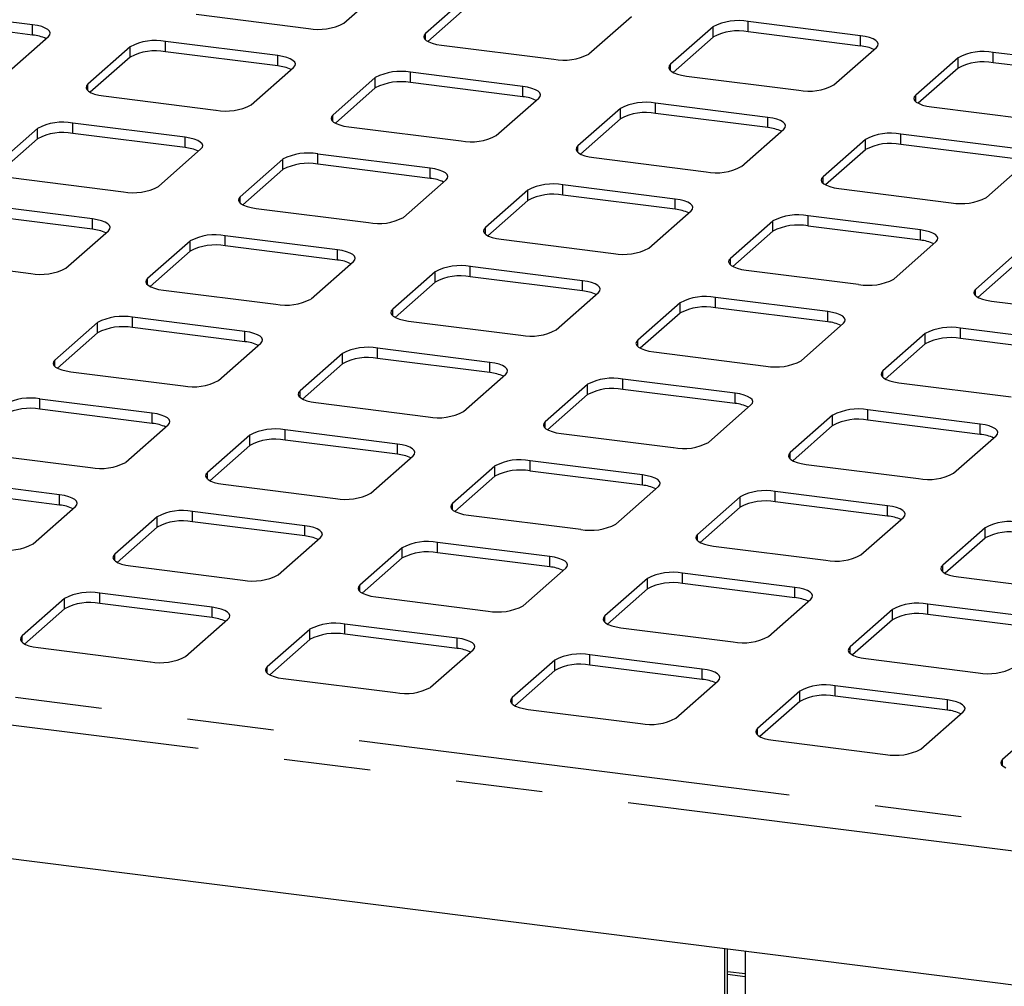
# Paper-space layout 'Layout1' of a CAD drawing. Extents: x 5 to 415, y 5 to 292.
# Drawn here: x 323 to 338, y 206 to 220 of the extents above; entities that cross this region are included whole.
import ezdxf

# ---------------------------------------------------------------- set-up
doc = ezdxf.new("R2010")
doc.units = 0
doc.linetypes.add('PHANTOM', pattern=[12.7, 6.35, -1.27, 1.27, -1.27, 1.27, -1.27])
doc.layers.add('SLD-0', color=179, linetype='CONTINUOUS')

psp = doc.layouts.get("Layout1")

# ---------------------------------------------------------------- linework, layer by layer
at = {"layer": 'SLD-0', "color": 179, "linetype": 'CONTINUOUS'}
for p, q in [((328.133, 220.066), (328.755, 220.614)), ((329.952, 220.463), (329.33, 219.915)), ((323.572, 220.041), (321.926, 220.249)), ((329.952, 220.313), (329.366, 219.796)), ((323.572, 219.891), (321.926, 220.098)), ((325.971, 220.195), (327.617, 219.988)), ((331.725, 219.613), (332.347, 220.162)), ((335.706, 219.881), (334.06, 220.088)), ((323.643, 220.03), (323.572, 220.041)), ((323.705, 220.014), (323.643, 220.03)), ((323.756, 219.994), (323.705, 220.014)), ((323.796, 219.972), (323.756, 219.994)), ((323.821, 219.947), (323.796, 219.972)), ((323.831, 219.921), (323.821, 219.947)), ((323.826, 219.895), (323.831, 219.921)), ((333.544, 220.011), (332.922, 219.462)), ((335.706, 219.73), (334.06, 219.938)), ((323.183, 219.321), (323.805, 219.87)), ((323.805, 219.87), (323.826, 219.895)), ((327.164, 219.589), (325.518, 219.796)), ((329.309, 219.889), (329.304, 219.863)), ((329.304, 219.863), (329.314, 219.837)), ((329.33, 219.915), (329.309, 219.889)), ((329.314, 219.837), (329.339, 219.813)), ((329.339, 219.813), (329.379, 219.79)), ((329.379, 219.79), (329.43, 219.77)), ((333.544, 219.86), (332.958, 219.343)), ((335.776, 219.869), (335.706, 219.881)), ((335.838, 219.854), (335.776, 219.869)), ((335.89, 219.834), (335.838, 219.854)), ((335.929, 219.811), (335.89, 219.834)), ((335.954, 219.786), (335.929, 219.811)), ((335.964, 219.761), (335.954, 219.786)), ((325.002, 219.719), (324.38, 219.17)), ((327.164, 219.438), (325.518, 219.645)), ((329.43, 219.77), (329.492, 219.754)), ((329.492, 219.754), (329.563, 219.743)), ((329.563, 219.743), (331.209, 219.535)), ((335.316, 219.16), (335.939, 219.709)), ((335.939, 219.709), (335.959, 219.734)), ((335.959, 219.734), (335.964, 219.761)), ((339.298, 219.429), (337.652, 219.636)), ((325.002, 219.568), (324.417, 219.051)), ((327.235, 219.577), (327.164, 219.589)), ((327.297, 219.561), (327.235, 219.577)), ((327.348, 219.542), (327.297, 219.561)), ((327.388, 219.519), (327.348, 219.542)), ((327.413, 219.494), (327.388, 219.519)), ((327.423, 219.468), (327.413, 219.494)), ((337.136, 219.558), (336.514, 219.01)), ((339.298, 219.278), (337.652, 219.485)), ((326.775, 218.868), (327.397, 219.417)), ((327.397, 219.417), (327.418, 219.442)), ((327.418, 219.442), (327.423, 219.468)), ((330.756, 219.136), (329.11, 219.344)), ((332.901, 219.437), (332.896, 219.411)), ((332.896, 219.411), (332.906, 219.385)), ((332.922, 219.462), (332.901, 219.437)), ((332.906, 219.385), (332.931, 219.36)), ((332.931, 219.36), (332.971, 219.337)), ((337.136, 219.407), (336.55, 218.891)), ((328.594, 219.266), (327.972, 218.717)), ((332.971, 219.337), (333.022, 219.318)), ((333.022, 219.318), (333.084, 219.302)), ((333.084, 219.302), (333.155, 219.29)), ((333.155, 219.29), (334.801, 219.083)), ((324.36, 219.145), (324.355, 219.119)), ((324.355, 219.119), (324.365, 219.093)), ((324.38, 219.17), (324.36, 219.145)), ((324.365, 219.093), (324.39, 219.068)), ((324.39, 219.068), (324.429, 219.045)), ((328.594, 219.115), (328.009, 218.599)), ((330.756, 218.985), (329.11, 219.193)), ((330.827, 219.125), (330.756, 219.136)), ((330.889, 219.109), (330.827, 219.125)), ((330.94, 219.089), (330.889, 219.109)), ((330.98, 219.066), (330.94, 219.089)), ((331.005, 219.042), (330.98, 219.066)), ((324.429, 219.045), (324.481, 219.026)), ((324.481, 219.026), (324.543, 219.01)), ((324.543, 219.01), (324.613, 218.998)), ((324.613, 218.998), (326.259, 218.791)), ((330.367, 218.416), (330.989, 218.964)), ((330.989, 218.964), (331.01, 218.99)), ((331.015, 219.016), (331.005, 219.042)), ((331.01, 218.99), (331.015, 219.016)), ((336.493, 218.984), (336.488, 218.958)), ((336.488, 218.958), (336.498, 218.932)), ((336.514, 219.01), (336.493, 218.984)), ((336.498, 218.932), (336.523, 218.908)), ((336.523, 218.908), (336.563, 218.885)), ((332.186, 218.814), (331.564, 218.265)), ((334.348, 218.684), (332.702, 218.891)), ((336.563, 218.885), (336.614, 218.865)), ((336.614, 218.865), (336.676, 218.849)), ((336.676, 218.849), (336.747, 218.838)), ((336.747, 218.838), (338.393, 218.63)), ((327.952, 218.692), (327.947, 218.666)), ((327.947, 218.666), (327.957, 218.64)), ((327.972, 218.717), (327.952, 218.692)), ((327.957, 218.64), (327.982, 218.615)), ((332.186, 218.663), (331.601, 218.146)), ((334.348, 218.533), (332.702, 218.74)), ((334.419, 218.672), (334.348, 218.684)), ((334.481, 218.656), (334.419, 218.672)), ((334.532, 218.637), (334.481, 218.656)), ((334.572, 218.614), (334.532, 218.637)), ((323.645, 218.521), (323.023, 217.973)), ((325.807, 218.391), (324.16, 218.599)), ((327.982, 218.615), (328.021, 218.593)), ((328.021, 218.593), (328.073, 218.573)), ((328.073, 218.573), (328.135, 218.557)), ((328.135, 218.557), (328.205, 218.545)), ((328.205, 218.545), (329.851, 218.338)), ((333.959, 217.963), (334.581, 218.512)), ((334.597, 218.589), (334.572, 218.614)), ((334.581, 218.512), (334.602, 218.537)), ((334.607, 218.563), (334.597, 218.589)), ((334.602, 218.537), (334.607, 218.563)), ((323.645, 218.37), (323.059, 217.854)), ((325.807, 218.241), (324.16, 218.448)), ((325.877, 218.38), (325.807, 218.391)), ((325.939, 218.364), (325.877, 218.38)), ((325.991, 218.344), (325.939, 218.364)), ((326.03, 218.322), (325.991, 218.344)), ((335.778, 218.361), (335.156, 217.812)), ((337.94, 218.231), (336.294, 218.439)), ((325.417, 217.671), (326.039, 218.22)), ((326.055, 218.297), (326.03, 218.322)), ((326.039, 218.22), (326.06, 218.245)), ((326.065, 218.271), (326.055, 218.297)), ((326.06, 218.245), (326.065, 218.271)), ((331.544, 218.24), (331.539, 218.213)), ((331.539, 218.213), (331.549, 218.188)), ((331.564, 218.265), (331.544, 218.24)), ((331.549, 218.188), (331.574, 218.163)), ((335.778, 218.21), (335.193, 217.694)), ((337.94, 218.08), (336.294, 218.288)), ((327.237, 218.069), (326.615, 217.52)), ((329.399, 217.939), (327.752, 218.146)), ((331.574, 218.163), (331.613, 218.14)), ((331.613, 218.14), (331.665, 218.12)), ((331.665, 218.12), (331.727, 218.105)), ((331.727, 218.105), (331.797, 218.093)), ((331.797, 218.093), (333.443, 217.885)), ((337.551, 217.511), (338.173, 218.059)), ((327.237, 217.918), (326.651, 217.401)), ((329.399, 217.788), (327.752, 217.996)), ((329.469, 217.927), (329.399, 217.939)), ((329.531, 217.911), (329.469, 217.927)), ((329.583, 217.892), (329.531, 217.911)), ((323.255, 217.801), (324.902, 217.593)), ((329.009, 217.218), (329.631, 217.767)), ((329.622, 217.869), (329.583, 217.892)), ((329.647, 217.844), (329.622, 217.869)), ((329.631, 217.767), (329.652, 217.792)), ((329.657, 217.818), (329.647, 217.844)), ((329.652, 217.792), (329.657, 217.818)), ((335.136, 217.787), (335.131, 217.761)), ((335.131, 217.761), (335.141, 217.735)), ((335.156, 217.812), (335.136, 217.787)), ((330.829, 217.616), (330.207, 217.067)), ((332.991, 217.486), (331.344, 217.694)), ((335.141, 217.735), (335.166, 217.71)), ((335.166, 217.71), (335.205, 217.688)), ((335.205, 217.688), (335.257, 217.668)), ((335.257, 217.668), (335.319, 217.652)), ((335.319, 217.652), (335.389, 217.64)), ((335.389, 217.64), (337.035, 217.433)), ((326.594, 217.495), (326.589, 217.469)), ((326.589, 217.469), (326.599, 217.443)), ((326.615, 217.52), (326.594, 217.495)), ((330.829, 217.465), (330.243, 216.949)), ((332.991, 217.336), (331.344, 217.543)), ((333.061, 217.475), (332.991, 217.486)), ((333.123, 217.459), (333.061, 217.475)), ((324.449, 217.194), (322.803, 217.402)), ((326.599, 217.443), (326.624, 217.418)), ((326.624, 217.418), (326.663, 217.395)), ((326.663, 217.395), (326.715, 217.376)), ((326.715, 217.376), (326.777, 217.36)), ((326.777, 217.36), (326.847, 217.348)), ((326.847, 217.348), (328.494, 217.141)), ((333.175, 217.439), (333.123, 217.459)), ((333.214, 217.417), (333.175, 217.439)), ((333.239, 217.392), (333.214, 217.417)), ((333.223, 217.315), (333.244, 217.34)), ((333.249, 217.366), (333.239, 217.392)), ((333.244, 217.34), (333.249, 217.366)), ((324.449, 217.043), (322.803, 217.251)), ((324.519, 217.183), (324.449, 217.194)), ((324.582, 217.167), (324.519, 217.183)), ((332.601, 216.766), (333.223, 217.315)), ((336.583, 217.034), (334.936, 217.241)), ((324.633, 217.147), (324.582, 217.167)), ((324.672, 217.124), (324.633, 217.147)), ((324.697, 217.1), (324.672, 217.124)), ((324.682, 217.022), (324.702, 217.048)), ((324.707, 217.074), (324.697, 217.1)), ((324.702, 217.048), (324.707, 217.074)), ((330.186, 217.042), (330.181, 217.016)), ((330.207, 217.067), (330.186, 217.042)), ((334.421, 217.164), (333.799, 216.615)), ((336.583, 216.883), (334.936, 217.09)), ((336.653, 217.022), (336.583, 217.034)), ((324.06, 216.474), (324.682, 217.022)), ((328.041, 216.742), (326.395, 216.949)), ((330.181, 217.016), (330.191, 216.99)), ((330.191, 216.99), (330.216, 216.965)), ((330.216, 216.965), (330.255, 216.943)), ((330.255, 216.943), (330.307, 216.923)), ((330.307, 216.923), (330.369, 216.907)), ((330.369, 216.907), (330.439, 216.896)), ((330.439, 216.896), (332.086, 216.688)), ((334.421, 217.013), (333.835, 216.496)), ((336.715, 217.006), (336.653, 217.022)), ((336.767, 216.987), (336.715, 217.006)), ((336.806, 216.964), (336.767, 216.987)), ((336.831, 216.939), (336.806, 216.964)), ((336.815, 216.862), (336.836, 216.887)), ((336.841, 216.913), (336.831, 216.939)), ((336.836, 216.887), (336.841, 216.913)), ((325.879, 216.871), (325.257, 216.323)), ((328.041, 216.591), (326.395, 216.798)), ((336.193, 216.313), (336.815, 216.862)), ((321.898, 216.603), (323.544, 216.396)), ((325.879, 216.721), (325.293, 216.204)), ((328.111, 216.73), (328.041, 216.742)), ((328.174, 216.714), (328.111, 216.73)), ((328.225, 216.694), (328.174, 216.714)), ((328.264, 216.672), (328.225, 216.694)), ((328.289, 216.647), (328.264, 216.672)), ((328.299, 216.621), (328.289, 216.647)), ((328.294, 216.595), (328.299, 216.621)), ((333.799, 216.615), (333.778, 216.59)), ((338.013, 216.711), (337.391, 216.162)), ((327.652, 216.021), (328.274, 216.57)), ((328.274, 216.57), (328.294, 216.595)), ((331.633, 216.289), (329.987, 216.496)), ((333.778, 216.59), (333.773, 216.564)), ((333.773, 216.564), (333.783, 216.538)), ((333.783, 216.538), (333.808, 216.513)), ((333.808, 216.513), (333.847, 216.49)), ((333.847, 216.49), (333.899, 216.471)), ((333.899, 216.471), (333.961, 216.455)), ((333.961, 216.455), (334.031, 216.443)), ((338.013, 216.56), (337.427, 216.044)), ((325.257, 216.323), (325.237, 216.297)), ((329.471, 216.419), (328.849, 215.87)), ((331.633, 216.138), (329.987, 216.346)), ((334.031, 216.443), (335.678, 216.236)), ((325.237, 216.297), (325.231, 216.271)), ((325.231, 216.271), (325.241, 216.245)), ((325.241, 216.245), (325.267, 216.221)), ((325.267, 216.221), (325.306, 216.198)), ((325.306, 216.198), (325.357, 216.178)), ((325.357, 216.178), (325.419, 216.162)), ((329.471, 216.268), (328.885, 215.751)), ((331.703, 216.277), (331.633, 216.289)), ((331.765, 216.262), (331.703, 216.277)), ((331.817, 216.242), (331.765, 216.262)), ((331.856, 216.219), (331.817, 216.242)), ((331.881, 216.194), (331.856, 216.219)), ((331.891, 216.169), (331.881, 216.194)), ((331.886, 216.142), (331.891, 216.169)), ((325.419, 216.162), (325.49, 216.151)), ((325.49, 216.151), (327.136, 215.943)), ((331.244, 215.568), (331.866, 216.117)), ((331.866, 216.117), (331.886, 216.142)), ((335.225, 215.837), (333.579, 216.044)), ((337.37, 216.137), (337.365, 216.111)), ((337.365, 216.111), (337.375, 216.085)), ((337.391, 216.162), (337.37, 216.137)), ((337.375, 216.085), (337.4, 216.06)), ((337.4, 216.06), (337.439, 216.038)), ((337.439, 216.038), (337.491, 216.018)), ((333.063, 215.966), (332.441, 215.418)), ((335.225, 215.686), (333.579, 215.893)), ((337.491, 216.018), (337.553, 216.002)), ((337.553, 216.002), (337.623, 215.99)), ((337.623, 215.99), (339.27, 215.783)), ((326.683, 215.544), (325.037, 215.752)), ((328.829, 215.845), (328.823, 215.819)), ((328.823, 215.819), (328.833, 215.793)), ((328.849, 215.87), (328.829, 215.845)), ((328.833, 215.793), (328.858, 215.768)), ((328.858, 215.768), (328.898, 215.745)), ((328.898, 215.745), (328.949, 215.726)), ((333.063, 215.815), (332.477, 215.299)), ((335.295, 215.825), (335.225, 215.837)), ((335.357, 215.809), (335.295, 215.825)), ((335.409, 215.789), (335.357, 215.809)), ((335.448, 215.767), (335.409, 215.789)), ((335.473, 215.742), (335.448, 215.767)), ((335.483, 215.716), (335.473, 215.742)), ((324.522, 215.674), (323.899, 215.125)), ((326.683, 215.393), (325.037, 215.601)), ((328.949, 215.726), (329.011, 215.71)), ((329.011, 215.71), (329.082, 215.698)), ((329.082, 215.698), (330.728, 215.491)), ((334.836, 215.116), (335.458, 215.665)), ((335.458, 215.665), (335.478, 215.69)), ((335.478, 215.69), (335.483, 215.716)), ((338.817, 215.384), (337.171, 215.591)), ((324.522, 215.523), (323.936, 215.007)), ((326.754, 215.533), (326.683, 215.544)), ((326.816, 215.517), (326.754, 215.533)), ((326.867, 215.497), (326.816, 215.517)), ((326.907, 215.474), (326.867, 215.497)), ((326.932, 215.45), (326.907, 215.474)), ((326.942, 215.424), (326.932, 215.45)), ((336.655, 215.514), (336.033, 214.965)), ((326.294, 214.824), (326.916, 215.372)), ((326.916, 215.372), (326.937, 215.398)), ((326.937, 215.398), (326.942, 215.424)), ((332.42, 215.392), (332.415, 215.366)), ((332.415, 215.366), (332.425, 215.34)), ((332.441, 215.418), (332.42, 215.392)), ((332.425, 215.34), (332.45, 215.316)), ((332.45, 215.316), (332.49, 215.293)), ((336.655, 215.363), (336.069, 214.846)), ((338.817, 215.233), (337.171, 215.441)), ((328.114, 215.222), (327.491, 214.673)), ((330.275, 215.092), (328.629, 215.299)), ((332.49, 215.293), (332.541, 215.273)), ((332.541, 215.273), (332.603, 215.257)), ((332.603, 215.257), (332.674, 215.246)), ((332.674, 215.246), (334.32, 215.038)), ((323.879, 215.1), (323.874, 215.074)), ((323.874, 215.074), (323.884, 215.048)), ((323.899, 215.125), (323.879, 215.1)), ((323.884, 215.048), (323.909, 215.023)), ((323.909, 215.023), (323.948, 215.001)), ((328.114, 215.071), (327.528, 214.554)), ((330.275, 214.941), (328.629, 215.148)), ((330.346, 215.08), (330.275, 215.092)), ((330.408, 215.064), (330.346, 215.08)), ((330.459, 215.045), (330.408, 215.064)), ((330.499, 215.022), (330.459, 215.045)), ((330.524, 214.997), (330.499, 215.022)), ((323.948, 215.001), (324, 214.981)), ((324, 214.981), (324.062, 214.965)), ((324.062, 214.965), (324.132, 214.953)), ((324.132, 214.953), (325.778, 214.746)), ((329.886, 214.371), (330.508, 214.92)), ((330.508, 214.92), (330.529, 214.945)), ((330.534, 214.971), (330.524, 214.997)), ((330.529, 214.945), (330.534, 214.971)), ((336.012, 214.94), (336.007, 214.914)), ((336.007, 214.914), (336.017, 214.888)), ((336.033, 214.965), (336.012, 214.94)), ((336.017, 214.888), (336.042, 214.863)), ((331.706, 214.769), (331.083, 214.22)), ((333.867, 214.639), (332.221, 214.847)), ((336.042, 214.863), (336.082, 214.84)), ((336.082, 214.84), (336.133, 214.821)), ((336.133, 214.821), (336.195, 214.805)), ((336.195, 214.805), (336.266, 214.793)), ((336.266, 214.793), (337.912, 214.586)), ((327.471, 214.648), (327.466, 214.621)), ((327.466, 214.621), (327.476, 214.596)), ((327.491, 214.673), (327.471, 214.648)), ((327.476, 214.596), (327.501, 214.571)), ((331.706, 214.618), (331.12, 214.102)), ((333.867, 214.488), (332.221, 214.696)), ((333.938, 214.628), (333.867, 214.639)), ((334, 214.612), (333.938, 214.628)), ((334.051, 214.592), (334, 214.612)), ((334.091, 214.569), (334.051, 214.592)), ((325.326, 214.347), (323.679, 214.554)), ((327.501, 214.571), (327.54, 214.548)), ((327.54, 214.548), (327.592, 214.528)), ((327.592, 214.528), (327.654, 214.513)), ((327.654, 214.513), (327.724, 214.501)), ((327.724, 214.501), (329.37, 214.294)), ((333.478, 213.919), (334.1, 214.467)), ((334.116, 214.545), (334.091, 214.569)), ((334.1, 214.467), (334.121, 214.493)), ((334.126, 214.519), (334.116, 214.545)), ((334.121, 214.493), (334.126, 214.519)), ((325.326, 214.196), (323.679, 214.404)), ((325.396, 214.335), (325.326, 214.347)), ((325.458, 214.319), (325.396, 214.335)), ((325.51, 214.3), (325.458, 214.319)), ((325.549, 214.277), (325.51, 214.3)), ((335.297, 214.316), (334.675, 213.768)), ((337.459, 214.187), (335.813, 214.394)), ((324.936, 213.626), (325.559, 214.175)), ((325.574, 214.252), (325.549, 214.277)), ((325.559, 214.175), (325.579, 214.2)), ((325.584, 214.226), (325.574, 214.252)), ((325.579, 214.2), (325.584, 214.226)), ((331.063, 214.195), (331.058, 214.169)), ((331.058, 214.169), (331.068, 214.143)), ((331.083, 214.22), (331.063, 214.195)), ((335.297, 214.166), (334.712, 213.649)), ((337.459, 214.036), (335.813, 214.243)), ((337.53, 214.175), (337.459, 214.187)), ((337.592, 214.159), (337.53, 214.175)), ((337.643, 214.139), (337.592, 214.159)), ((326.756, 214.024), (326.134, 213.475)), ((328.918, 213.894), (327.271, 214.102)), ((331.068, 214.143), (331.093, 214.118)), ((331.093, 214.118), (331.132, 214.096)), ((331.132, 214.096), (331.184, 214.076)), ((331.184, 214.076), (331.246, 214.06)), ((331.246, 214.06), (331.316, 214.048)), ((331.316, 214.048), (332.962, 213.841)), ((337.07, 213.466), (337.692, 214.015)), ((337.683, 214.117), (337.643, 214.139)), ((337.708, 214.092), (337.683, 214.117)), ((337.692, 214.015), (337.713, 214.04)), ((337.718, 214.066), (337.708, 214.092)), ((337.713, 214.04), (337.718, 214.066)), ((326.756, 213.873), (326.17, 213.357)), ((328.918, 213.744), (327.271, 213.951)), ((328.988, 213.883), (328.918, 213.894)), ((329.05, 213.867), (328.988, 213.883)), ((329.102, 213.847), (329.05, 213.867)), ((322.774, 213.756), (324.421, 213.549)), ((328.528, 213.174), (329.151, 213.723)), ((329.141, 213.825), (329.102, 213.847)), ((329.166, 213.8), (329.141, 213.825)), ((329.151, 213.723), (329.171, 213.748)), ((329.176, 213.774), (329.166, 213.8)), ((329.171, 213.748), (329.176, 213.774)), ((334.655, 213.742), (334.65, 213.716)), ((334.65, 213.716), (334.66, 213.69)), ((334.675, 213.768), (334.655, 213.742)), ((330.348, 213.572), (329.726, 213.023)), ((332.51, 213.442), (330.863, 213.649)), ((334.66, 213.69), (334.685, 213.666)), ((334.685, 213.666), (334.724, 213.643)), ((334.724, 213.643), (334.776, 213.623)), ((334.776, 213.623), (334.838, 213.607)), ((334.838, 213.607), (334.908, 213.596)), ((334.908, 213.596), (336.554, 213.388)), ((326.113, 213.45), (326.108, 213.424)), ((326.108, 213.424), (326.118, 213.398)), ((326.134, 213.475), (326.113, 213.45)), ((332.51, 213.291), (330.863, 213.498)), ((332.58, 213.43), (332.51, 213.442)), ((332.642, 213.414), (332.58, 213.43)), ((323.968, 213.15), (322.322, 213.357)), ((326.118, 213.398), (326.143, 213.373)), ((326.143, 213.373), (326.182, 213.351)), ((326.182, 213.351), (326.234, 213.331)), ((326.234, 213.331), (326.296, 213.315)), ((326.296, 213.315), (326.366, 213.304)), ((326.366, 213.304), (328.013, 213.096)), ((330.348, 213.421), (329.762, 212.904)), ((332.694, 213.395), (332.642, 213.414)), ((332.733, 213.372), (332.694, 213.395)), ((332.758, 213.347), (332.733, 213.372)), ((332.743, 213.27), (332.763, 213.295)), ((332.768, 213.321), (332.758, 213.347)), ((332.763, 213.295), (332.768, 213.321)), ((323.968, 212.999), (322.322, 213.206)), ((324.038, 213.138), (323.968, 213.15)), ((324.101, 213.122), (324.038, 213.138)), ((332.12, 212.721), (332.743, 213.27)), ((336.102, 212.989), (334.455, 213.197)), ((324.152, 213.102), (324.101, 213.122)), ((324.191, 213.08), (324.152, 213.102)), ((324.216, 213.055), (324.191, 213.08)), ((324.201, 212.978), (324.221, 213.003)), ((324.227, 213.029), (324.216, 213.055)), ((324.221, 213.003), (324.227, 213.029)), ((329.705, 212.998), (329.7, 212.972)), ((329.726, 213.023), (329.705, 212.998)), ((333.94, 213.119), (333.318, 212.57)), ((336.102, 212.838), (334.455, 213.046)), ((323.579, 212.429), (324.201, 212.978)), ((327.56, 212.697), (325.914, 212.904)), ((329.7, 212.972), (329.71, 212.946)), ((329.71, 212.946), (329.735, 212.921)), ((329.735, 212.921), (329.774, 212.898)), ((329.774, 212.898), (329.826, 212.879)), ((329.826, 212.879), (329.888, 212.863)), ((329.888, 212.863), (329.958, 212.851)), ((329.958, 212.851), (331.605, 212.644)), ((333.94, 212.968), (333.354, 212.452)), ((336.172, 212.978), (336.102, 212.989)), ((336.234, 212.962), (336.172, 212.978)), ((336.286, 212.942), (336.234, 212.962)), ((336.325, 212.919), (336.286, 212.942)), ((336.35, 212.895), (336.325, 212.919)), ((336.36, 212.869), (336.35, 212.895)), ((336.355, 212.843), (336.36, 212.869)), ((325.398, 212.827), (324.776, 212.278)), ((327.56, 212.546), (325.914, 212.754)), ((335.712, 212.269), (336.335, 212.817)), ((336.335, 212.817), (336.355, 212.843)), ((325.398, 212.676), (324.812, 212.159)), ((327.63, 212.685), (327.56, 212.697)), ((327.693, 212.67), (327.63, 212.685)), ((327.744, 212.65), (327.693, 212.67)), ((327.783, 212.627), (327.744, 212.65)), ((327.808, 212.602), (327.783, 212.627)), ((327.819, 212.577), (327.808, 212.602)), ((327.813, 212.55), (327.819, 212.577)), ((333.318, 212.57), (333.297, 212.545)), ((337.532, 212.667), (336.91, 212.118)), ((327.171, 211.976), (327.793, 212.525)), ((327.793, 212.525), (327.813, 212.55)), ((331.152, 212.245), (329.506, 212.452)), ((333.297, 212.545), (333.292, 212.519)), ((333.292, 212.519), (333.302, 212.493)), ((333.302, 212.493), (333.327, 212.468)), ((333.327, 212.468), (333.366, 212.446)), ((333.366, 212.446), (333.418, 212.426)), ((333.418, 212.426), (333.48, 212.41)), ((337.532, 212.516), (336.946, 211.999)), ((324.776, 212.278), (324.756, 212.253)), ((328.99, 212.374), (328.368, 211.826)), ((331.152, 212.094), (329.506, 212.301)), ((333.48, 212.41), (333.55, 212.398)), ((333.55, 212.398), (335.197, 212.191)), ((324.756, 212.253), (324.75, 212.227)), ((324.75, 212.227), (324.76, 212.201)), ((324.76, 212.201), (324.786, 212.176)), ((324.786, 212.176), (324.825, 212.153)), ((324.825, 212.153), (324.876, 212.134)), ((324.876, 212.134), (324.938, 212.118)), ((328.99, 212.224), (328.404, 211.707)), ((331.222, 212.233), (331.152, 212.245)), ((331.285, 212.217), (331.222, 212.233)), ((331.336, 212.197), (331.285, 212.217)), ((331.375, 212.175), (331.336, 212.197)), ((331.4, 212.15), (331.375, 212.175)), ((331.411, 212.124), (331.4, 212.15)), ((363.799, 202.704), (290.147, 211.984)), ((324.938, 212.118), (325.009, 212.106)), ((325.009, 212.106), (326.655, 211.899)), ((330.763, 211.524), (331.385, 212.073)), ((331.385, 212.073), (331.405, 212.098)), ((331.405, 212.098), (331.411, 212.124)), ((334.744, 211.792), (333.098, 211.999)), ((336.889, 212.093), (336.884, 212.066)), ((336.884, 212.066), (336.894, 212.041)), ((336.91, 212.118), (336.889, 212.093)), ((336.894, 212.041), (336.919, 212.016)), ((336.919, 212.016), (336.958, 211.993)), ((336.958, 211.993), (337.01, 211.973)), ((332.582, 211.922), (331.96, 211.373)), ((334.744, 211.641), (333.098, 211.849)), ((337.01, 211.973), (337.072, 211.958)), ((337.072, 211.958), (337.142, 211.946)), ((337.142, 211.946), (338.789, 211.739)), ((326.202, 211.5), (324.556, 211.707)), ((328.348, 211.8), (328.342, 211.774)), ((328.342, 211.774), (328.352, 211.748)), ((328.368, 211.826), (328.348, 211.8)), ((328.352, 211.748), (328.378, 211.724)), ((328.378, 211.724), (328.417, 211.701)), ((328.417, 211.701), (328.468, 211.681)), ((332.582, 211.771), (331.996, 211.254)), ((334.814, 211.78), (334.744, 211.792)), ((334.877, 211.764), (334.814, 211.78)), ((334.928, 211.745), (334.877, 211.764)), ((334.967, 211.722), (334.928, 211.745)), ((334.992, 211.697), (334.967, 211.722)), ((335.003, 211.671), (334.992, 211.697)), ((324.041, 211.63), (323.418, 211.081)), ((326.202, 211.349), (324.556, 211.556)), ((328.468, 211.681), (328.53, 211.665)), ((328.53, 211.665), (328.601, 211.654)), ((328.601, 211.654), (330.247, 211.446)), ((334.355, 211.071), (334.977, 211.62)), ((334.977, 211.62), (334.997, 211.645)), ((334.997, 211.645), (335.003, 211.671)), ((324.041, 211.479), (323.455, 210.962)), ((326.273, 211.488), (326.202, 211.5)), ((326.335, 211.472), (326.273, 211.488)), ((326.387, 211.453), (326.335, 211.472)), ((326.426, 211.43), (326.387, 211.453)), ((326.451, 211.405), (326.426, 211.43)), ((326.461, 211.379), (326.451, 211.405)), ((336.174, 211.469), (335.552, 210.92)), ((338.336, 211.339), (336.69, 211.547)), ((325.813, 210.779), (326.435, 211.328)), ((326.435, 211.328), (326.456, 211.353)), ((326.456, 211.353), (326.461, 211.379)), ((331.94, 211.348), (331.934, 211.322)), ((331.934, 211.322), (331.944, 211.296)), ((331.96, 211.373), (331.94, 211.348)), ((331.944, 211.296), (331.97, 211.271)), ((331.97, 211.271), (332.009, 211.248)), ((336.174, 211.318), (335.588, 210.802)), ((338.336, 211.189), (336.69, 211.396)), ((327.633, 211.177), (327.01, 210.628)), ((329.794, 211.047), (328.148, 211.255)), ((332.009, 211.248), (332.06, 211.229)), ((332.06, 211.229), (332.122, 211.213)), ((332.122, 211.213), (332.193, 211.201)), ((332.193, 211.201), (333.839, 210.994)), ((323.398, 211.056), (323.393, 211.029)), ((323.393, 211.029), (323.403, 211.004)), ((323.418, 211.081), (323.398, 211.056)), ((323.403, 211.004), (323.428, 210.979)), ((323.428, 210.979), (323.467, 210.956)), ((327.633, 211.026), (327.047, 210.51)), ((329.794, 210.896), (328.148, 211.104)), ((329.865, 211.036), (329.794, 211.047)), ((329.927, 211.02), (329.865, 211.036)), ((329.979, 211), (329.927, 211.02)), ((330.018, 210.977), (329.979, 211)), ((330.043, 210.953), (330.018, 210.977)), ((323.467, 210.956), (323.519, 210.936)), ((323.519, 210.936), (323.581, 210.921)), ((323.581, 210.921), (323.651, 210.909)), ((323.651, 210.909), (325.297, 210.702)), ((329.405, 210.327), (330.027, 210.875)), ((330.027, 210.875), (330.048, 210.901)), ((330.053, 210.927), (330.043, 210.953)), ((330.048, 210.901), (330.053, 210.927)), ((335.532, 210.895), (335.526, 210.869)), ((335.526, 210.869), (335.536, 210.843)), ((335.552, 210.92), (335.532, 210.895)), ((335.536, 210.843), (335.562, 210.818)), ((331.225, 210.724), (330.602, 210.176)), ((333.386, 210.595), (331.74, 210.802)), ((335.562, 210.818), (335.601, 210.796)), ((335.601, 210.796), (335.652, 210.776)), ((335.652, 210.776), (335.714, 210.76)), ((335.714, 210.76), (335.785, 210.749)), ((335.785, 210.749), (337.431, 210.541)), ((326.99, 210.603), (326.985, 210.577)), ((326.985, 210.577), (326.995, 210.551)), ((327.01, 210.628), (326.99, 210.603)), ((326.995, 210.551), (327.02, 210.526)), ((331.225, 210.574), (330.639, 210.057)), ((333.386, 210.444), (331.74, 210.651)), ((333.457, 210.583), (333.386, 210.595)), ((333.519, 210.567), (333.457, 210.583)), ((333.571, 210.547), (333.519, 210.567)), ((333.61, 210.525), (333.571, 210.547)), ((327.02, 210.526), (327.059, 210.504)), ((327.059, 210.504), (327.111, 210.484)), ((327.111, 210.484), (327.173, 210.468)), ((327.173, 210.468), (327.243, 210.456)), ((327.243, 210.456), (328.889, 210.249)), ((332.997, 209.874), (333.619, 210.423)), ((333.635, 210.5), (333.61, 210.525)), ((333.619, 210.423), (333.64, 210.448)), ((333.645, 210.474), (333.635, 210.5)), ((333.64, 210.448), (333.645, 210.474)), ((334.817, 210.272), (334.194, 209.723)), ((336.978, 210.142), (335.332, 210.35)), ((330.582, 210.15), (330.577, 210.124)), ((330.577, 210.124), (330.587, 210.098)), ((330.602, 210.176), (330.582, 210.15)), ((334.817, 210.121), (334.231, 209.605)), ((336.978, 209.991), (335.332, 210.199)), ((337.049, 210.13), (336.978, 210.142)), ((337.111, 210.115), (337.049, 210.13)), ((337.163, 210.095), (337.111, 210.115)), ((330.587, 210.098), (330.612, 210.074)), ((330.612, 210.074), (330.651, 210.051)), ((330.651, 210.051), (330.703, 210.031)), ((330.703, 210.031), (330.765, 210.015)), ((330.765, 210.015), (330.835, 210.004)), ((330.835, 210.004), (332.481, 209.796)), ((336.589, 209.421), (337.211, 209.97)), ((337.202, 210.072), (337.163, 210.095)), ((337.227, 210.047), (337.202, 210.072)), ((337.211, 209.97), (337.232, 209.995)), ((337.237, 210.022), (337.227, 210.047)), ((337.232, 209.995), (337.237, 210.022)), ((338.409, 209.819), (337.786, 209.271)), ((334.174, 209.698), (334.169, 209.672)), ((334.194, 209.723), (334.174, 209.698)), ((334.169, 209.672), (334.179, 209.646)), ((334.179, 209.646), (334.204, 209.621)), ((334.204, 209.621), (334.243, 209.598)), ((334.243, 209.598), (334.295, 209.579)), ((334.295, 209.579), (334.357, 209.563)), ((334.357, 209.563), (334.427, 209.551)), ((334.427, 209.551), (336.073, 209.344)), ((337.766, 209.245), (337.761, 209.219)), ((337.786, 209.271), (337.766, 209.245)), ((337.761, 209.219), (337.771, 209.193)), ((337.771, 209.193), (337.796, 209.169)), ((337.796, 209.169), (337.835, 209.146)), ((333.715, 201.348), (333.715, 206.494)), ((333.758, 201.343), (333.758, 206.489)), ((334.015, 206.457), (334.015, 201.311))]:
    psp.add_line(p, q, dxfattribs=at)
at = {"layer": 'SLD-0', "color": 8, "linetype": 'PHANTOM'}
for p, q in [((334.06, 219.938), (334.06, 220.088)), ((323.572, 219.891), (323.572, 220.041)), ((333.544, 219.86), (333.544, 220.011)), ((325.518, 219.645), (325.518, 219.796)), ((329.33, 219.82), (329.33, 219.915)), ((335.706, 219.73), (335.706, 219.881)), ((325.002, 219.568), (325.002, 219.719)), ((337.652, 219.485), (337.652, 219.636)), ((327.164, 219.438), (327.164, 219.589)), ((337.136, 219.407), (337.136, 219.558)), ((329.11, 219.193), (329.11, 219.344)), ((332.922, 219.368), (332.922, 219.462)), ((328.594, 219.115), (328.594, 219.266)), ((324.38, 219.076), (324.38, 219.17)), ((330.756, 218.985), (330.756, 219.136)), ((336.514, 218.915), (336.514, 219.01)), ((332.186, 218.663), (332.186, 218.814)), ((332.702, 218.74), (332.702, 218.891)), ((327.972, 218.623), (327.972, 218.717)), ((334.348, 218.533), (334.348, 218.684)), ((323.645, 218.37), (323.645, 218.521)), ((324.16, 218.448), (324.16, 218.599)), ((325.807, 218.241), (325.807, 218.391)), ((335.778, 218.21), (335.778, 218.361)), ((336.294, 218.288), (336.294, 218.439)), ((331.564, 218.17), (331.564, 218.265)), ((327.237, 217.918), (327.237, 218.069)), ((327.752, 217.996), (327.752, 218.146)), ((329.399, 217.788), (329.399, 217.939)), ((335.156, 217.718), (335.156, 217.812)), ((330.829, 217.465), (330.829, 217.616)), ((331.344, 217.543), (331.344, 217.694)), ((326.615, 217.426), (326.615, 217.52)), ((332.991, 217.336), (332.991, 217.486)), ((324.449, 217.043), (324.449, 217.194)), ((334.936, 217.09), (334.936, 217.241)), ((330.207, 216.973), (330.207, 217.067)), ((334.421, 217.013), (334.421, 217.164)), ((336.583, 216.883), (336.583, 217.034)), ((326.395, 216.798), (326.395, 216.949)), ((325.879, 216.721), (325.879, 216.871)), ((328.041, 216.591), (328.041, 216.742)), ((333.799, 216.521), (333.799, 216.615)), ((329.987, 216.346), (329.987, 216.496)), ((325.257, 216.228), (325.257, 216.323)), ((329.471, 216.268), (329.471, 216.419)), ((331.633, 216.138), (331.633, 216.289)), ((333.579, 215.893), (333.579, 216.044)), ((337.391, 216.068), (337.391, 216.162)), ((333.063, 215.815), (333.063, 215.966)), ((325.037, 215.601), (325.037, 215.752)), ((328.849, 215.776), (328.849, 215.87)), ((335.225, 215.686), (335.225, 215.837)), ((324.522, 215.523), (324.522, 215.674)), ((337.171, 215.441), (337.171, 215.591)), ((326.683, 215.393), (326.683, 215.544)), ((336.655, 215.363), (336.655, 215.514)), ((332.441, 215.323), (332.441, 215.418)), ((328.114, 215.071), (328.114, 215.222)), ((328.629, 215.148), (328.629, 215.299)), ((323.899, 215.031), (323.899, 215.125)), ((330.275, 214.941), (330.275, 215.092)), ((336.033, 214.871), (336.033, 214.965)), ((331.706, 214.618), (331.706, 214.769)), ((332.221, 214.696), (332.221, 214.847)), ((327.491, 214.579), (327.491, 214.673)), ((333.867, 214.488), (333.867, 214.639)), ((323.679, 214.404), (323.679, 214.554)), ((290.559, 214.308), (363.799, 205.081)), ((325.326, 214.196), (325.326, 214.347)), ((335.297, 214.166), (335.297, 214.316)), ((335.813, 214.243), (335.813, 214.394)), ((331.083, 214.126), (331.083, 214.22)), ((337.459, 214.036), (337.459, 214.187)), ((326.756, 213.873), (326.756, 214.024)), ((327.271, 213.951), (327.271, 214.102)), ((363.799, 204.665), (290.147, 213.945)), ((328.918, 213.744), (328.918, 213.894)), ((334.675, 213.673), (334.675, 213.768)), ((330.348, 213.421), (330.348, 213.572)), ((330.863, 213.498), (330.863, 213.649)), ((326.134, 213.381), (326.134, 213.475)), ((332.51, 213.291), (332.51, 213.442)), ((323.968, 212.999), (323.968, 213.15)), ((334.455, 213.046), (334.455, 213.197)), ((329.726, 212.929), (329.726, 213.023)), ((333.94, 212.968), (333.94, 213.119)), ((325.914, 212.754), (325.914, 212.904)), ((336.102, 212.838), (336.102, 212.989)), ((325.398, 212.676), (325.398, 212.827)), ((327.56, 212.546), (327.56, 212.697)), ((333.318, 212.476), (333.318, 212.57)), ((337.532, 212.516), (337.532, 212.667)), ((329.506, 212.301), (329.506, 212.452)), ((324.776, 212.184), (324.776, 212.278)), ((328.99, 212.224), (328.99, 212.374)), ((331.152, 212.094), (331.152, 212.245)), ((333.098, 211.849), (333.098, 211.999)), ((336.91, 212.024), (336.91, 212.118)), ((332.582, 211.771), (332.582, 211.922)), ((324.556, 211.556), (324.556, 211.707)), ((328.368, 211.731), (328.368, 211.826)), ((334.744, 211.641), (334.744, 211.792)), ((324.041, 211.479), (324.041, 211.63)), ((326.202, 211.349), (326.202, 211.5)), ((336.174, 211.318), (336.174, 211.469)), ((336.69, 211.396), (336.69, 211.547)), ((331.96, 211.279), (331.96, 211.373)), ((327.633, 211.026), (327.633, 211.177)), ((328.148, 211.104), (328.148, 211.255)), ((323.418, 210.987), (323.418, 211.081)), ((329.794, 210.896), (329.794, 211.047)), ((335.552, 210.826), (335.552, 210.92)), ((331.225, 210.574), (331.225, 210.724)), ((331.74, 210.651), (331.74, 210.802)), ((327.01, 210.534), (327.01, 210.628)), ((333.386, 210.444), (333.386, 210.595)), ((334.817, 210.121), (334.817, 210.272)), ((335.332, 210.199), (335.332, 210.35)), ((330.602, 210.081), (330.602, 210.176)), ((336.978, 209.991), (336.978, 210.142)), ((334.194, 209.629), (334.194, 209.723)), ((337.786, 209.176), (337.786, 209.271)), ((334.015, 206.126), (333.758, 206.158)), ((333.758, 206.121), (334.015, 206.089))]:
    psp.add_line(p, q, dxfattribs=at)
at = {"layer": 'SLD-0', "color": 179, "linetype": 'CONTINUOUS'}
for centre, radius, start, end in [((327.764, 220.762), 0.788, 259.2261, 297.8883), ((333.912, 219.315), 0.788, 79.2261, 117.8883), ((333.912, 219.164), 0.788, 79.2261, 117.8883), ((323.523, 219.319), 0.574, 64.6164, 85.0281), ((325.371, 219.023), 0.788, 79.2261, 117.8883), ((325.371, 218.872), 0.788, 79.2261, 117.8883), ((335.656, 219.159), 0.574, 64.6164, 85.0281), ((337.504, 218.862), 0.788, 79.2261, 117.8883), ((331.356, 220.309), 0.788, 259.2261, 297.8883), ((337.504, 218.711), 0.788, 79.2261, 117.8883), ((327.115, 218.866), 0.574, 64.6164, 85.0281), ((328.963, 218.57), 0.788, 79.2261, 117.8883), ((328.963, 218.419), 0.788, 79.2261, 117.8883), ((334.948, 219.856), 0.788, 259.2261, 297.8883), ((330.707, 218.414), 0.574, 64.6164, 85.0281), ((326.407, 219.564), 0.788, 259.2261, 297.8883), ((332.555, 218.117), 0.788, 79.2261, 117.8883), ((332.555, 217.967), 0.788, 79.2261, 117.8883), ((324.013, 217.825), 0.788, 79.2261, 117.8883), ((334.299, 217.961), 0.574, 64.6164, 85.0281), ((324.013, 217.674), 0.788, 79.2261, 117.8883), ((329.998, 219.112), 0.788, 259.2261, 297.8883), ((336.147, 217.665), 0.788, 79.2261, 117.8883), ((325.757, 217.669), 0.574, 64.6164, 85.0281), ((336.147, 217.514), 0.788, 79.2261, 117.8883), ((327.605, 217.373), 0.788, 79.2261, 117.8883), ((327.605, 217.222), 0.788, 79.2261, 117.8883), ((333.59, 218.659), 0.788, 259.2261, 297.8883), ((329.349, 217.217), 0.574, 64.6164, 85.0281), ((325.049, 218.367), 0.788, 259.2261, 297.8883), ((331.197, 216.92), 0.788, 79.2261, 117.8883), ((331.197, 216.769), 0.788, 79.2261, 117.8883), ((337.182, 218.207), 0.788, 259.2261, 297.8883), ((332.941, 216.764), 0.574, 64.6164, 85.0281), ((328.641, 217.914), 0.788, 259.2261, 297.8883), ((334.789, 216.468), 0.788, 79.2261, 117.8883), ((324.399, 216.472), 0.574, 64.6164, 85.0281), ((334.789, 216.317), 0.788, 79.2261, 117.8883), ((326.248, 216.175), 0.788, 79.2261, 117.8883), ((326.248, 216.025), 0.788, 79.2261, 117.8883), ((332.233, 217.462), 0.788, 259.2261, 297.8883), ((336.533, 216.311), 0.574, 64.6164, 85.0281), ((323.691, 217.17), 0.788, 259.2261, 297.8883), ((327.991, 216.019), 0.574, 64.6164, 85.0281), ((329.84, 215.723), 0.788, 79.2261, 117.8883), ((329.84, 215.572), 0.788, 79.2261, 117.8883), ((335.825, 217.009), 0.788, 259.2261, 297.8883), ((331.583, 215.567), 0.574, 64.6164, 85.0281), ((333.432, 215.27), 0.788, 79.2261, 117.8883), ((327.283, 216.717), 0.788, 259.2261, 297.8883), ((333.432, 215.119), 0.788, 79.2261, 117.8883), ((324.89, 214.978), 0.788, 79.2261, 117.8883), ((324.89, 214.827), 0.788, 79.2261, 117.8883), ((335.175, 215.114), 0.574, 64.6164, 85.0281), ((337.024, 214.818), 0.788, 79.2261, 117.8883), ((330.875, 216.264), 0.788, 259.2261, 297.8883), ((337.024, 214.667), 0.788, 79.2261, 117.8883), ((326.634, 214.822), 0.574, 64.6164, 85.0281), ((328.482, 214.525), 0.788, 79.2261, 117.8883), ((328.482, 214.375), 0.788, 79.2261, 117.8883), ((334.467, 215.812), 0.788, 259.2261, 297.8883), ((330.226, 214.369), 0.574, 64.6164, 85.0281), ((325.926, 215.52), 0.788, 259.2261, 297.8883), ((332.074, 214.073), 0.788, 79.2261, 117.8883), ((332.074, 213.922), 0.788, 79.2261, 117.8883), ((323.532, 213.781), 0.788, 79.2261, 117.8883), ((333.818, 213.917), 0.574, 64.6164, 85.0281), ((323.532, 213.63), 0.788, 79.2261, 117.8883), ((329.518, 215.067), 0.788, 259.2261, 297.8883), ((335.666, 213.62), 0.788, 79.2261, 117.8883), ((325.276, 213.625), 0.574, 64.6164, 85.0281), ((335.666, 213.47), 0.788, 79.2261, 117.8883), ((327.124, 213.328), 0.788, 79.2261, 117.8883), ((337.41, 213.464), 0.574, 64.6164, 85.0281), ((327.124, 213.177), 0.788, 79.2261, 117.8883), ((333.11, 214.615), 0.788, 259.2261, 297.8883), ((328.868, 213.172), 0.574, 64.6164, 85.0281), ((324.568, 214.322), 0.788, 259.2261, 297.8883), ((330.716, 212.876), 0.788, 79.2261, 117.8883), ((330.716, 212.725), 0.788, 79.2261, 117.8883), ((336.702, 214.162), 0.788, 259.2261, 297.8883), ((332.46, 212.719), 0.574, 64.6164, 85.0281), ((328.16, 213.87), 0.788, 259.2261, 297.8883), ((334.308, 212.423), 0.788, 79.2261, 117.8883), ((323.918, 212.427), 0.574, 64.6164, 85.0281), ((334.308, 212.272), 0.788, 79.2261, 117.8883), ((325.767, 212.131), 0.788, 79.2261, 117.8883), ((325.767, 211.98), 0.788, 79.2261, 117.8883), ((331.752, 213.417), 0.788, 259.2261, 297.8883), ((336.052, 212.267), 0.574, 64.6164, 85.0281), ((337.9, 211.971), 0.788, 79.2261, 117.8883), ((337.9, 211.82), 0.788, 79.2261, 117.8883), ((323.21, 213.125), 0.788, 259.2261, 297.8883), ((327.51, 211.975), 0.574, 64.6164, 85.0281), ((329.359, 211.678), 0.788, 79.2261, 117.8883), ((329.359, 211.527), 0.788, 79.2261, 117.8883), ((335.344, 212.965), 0.788, 259.2261, 297.8883), ((331.102, 211.522), 0.574, 64.6164, 85.0281), ((332.951, 211.226), 0.788, 79.2261, 117.8883), ((326.802, 212.673), 0.788, 259.2261, 297.8883), ((332.951, 211.075), 0.788, 79.2261, 117.8883), ((324.409, 210.933), 0.788, 79.2261, 117.8883), ((324.409, 210.783), 0.788, 79.2261, 117.8883), ((334.694, 211.07), 0.574, 64.6164, 85.0281), ((336.543, 210.773), 0.788, 79.2261, 117.8883), ((330.394, 212.22), 0.788, 259.2261, 297.8883), ((336.543, 210.622), 0.788, 79.2261, 117.8883), ((326.153, 210.777), 0.574, 64.6164, 85.0281), ((328.001, 210.481), 0.788, 79.2261, 117.8883), ((328.001, 210.33), 0.788, 79.2261, 117.8883), ((333.986, 211.767), 0.788, 259.2261, 297.8883), ((329.745, 210.325), 0.574, 64.6164, 85.0281), ((325.445, 211.475), 0.788, 259.2261, 297.8883), ((331.593, 210.028), 0.788, 79.2261, 117.8883), ((331.593, 209.878), 0.788, 79.2261, 117.8883), ((337.578, 211.315), 0.788, 259.2261, 297.8883), ((333.337, 209.872), 0.574, 64.6164, 85.0281), ((329.037, 211.023), 0.788, 259.2261, 297.8883), ((335.185, 209.576), 0.788, 79.2261, 117.8883), ((335.185, 209.425), 0.788, 79.2261, 117.8883), ((336.929, 209.42), 0.574, 64.6164, 85.0281), ((332.629, 210.57), 0.788, 259.2261, 297.8883), ((336.221, 210.118), 0.788, 259.2261, 297.8883)]:
    psp.add_arc(centre, radius, start, end, dxfattribs=at)

doc.saveas('drawing.dxf')
